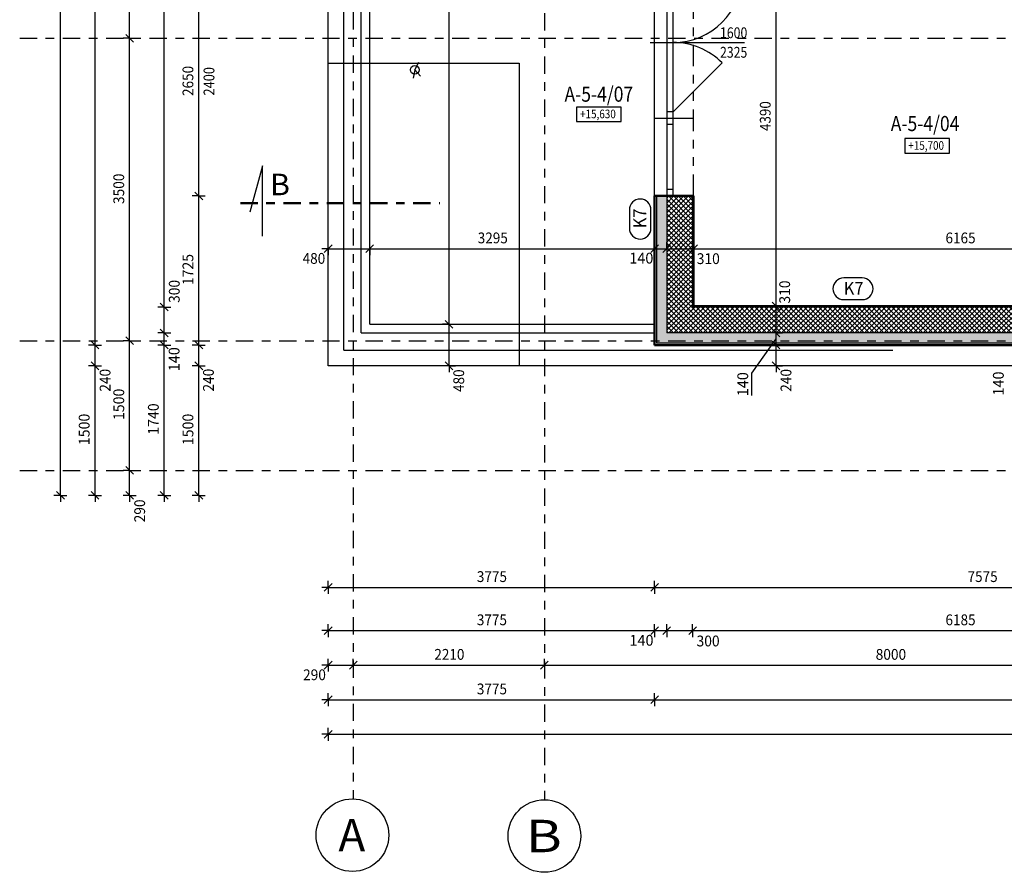
# Model space of a CAD drawing. Units: metres. Extents: x -98 to -59, y -96 to 39.
# Drawn here: x -97 to -85, y -96 to -86 of the extents above; entities that cross this region are included whole.
import ezdxf

# ---------------------------------------------------------------- set-up
doc = ezdxf.new("R2010")
doc.units = ezdxf.units.M
for name, pattern in [('GESTRICHELT', [0.47, 0.25, -0.04, 0.05, -0.04, 0.05, -0.04]), ('KURZGESTRICHELT', [0.33, 0.2, -0.04, 0.05, -0.04]), ('PUNKT', [6.35, 0, -6.35]), ('VERDECKT', [9.525, 6.35, -3.175])]:
    doc.linetypes.add(name, pattern=pattern)
doc.layers.add('STENY', color=7, linetype='Continuous', lineweight=25)
doc.styles.add('ARIAL', font='ARIAL.TTF')

# ---------------------------------------------------------------- blocks, each defined once
blk = doc.blocks.new('COMPLEX_LINEARDIM_37')
at = {"layer": 'STENY', "color": 220, "linetype": 'Continuous', "lineweight": 25}
for p, q in [((-96.329, -91.511), (-96.329, -71.931)), ((-96.329, -91.511), (-96.404, -91.511)), ((-96.284, -91.556), (-96.374, -91.466)), ((-96.329, -91.511), (-96.329, -91.586)), ((-96.329, -91.511), (-96.254, -91.511))]:
    blk.add_line(p, q, dxfattribs=at)
blk = doc.blocks.new('COMPLEX_LINEARDIM_38')
at = {"layer": 'STENY', "color": 220, "linetype": 'Continuous', "lineweight": 25}
for p, q in [((-95.529, -86.221), (-95.529, -83.871)), ((-95.484, -86.266), (-95.574, -86.176)), ((-95.529, -86.221), (-95.604, -86.221)), ((-95.529, -86.221), (-95.454, -86.221)), ((-95.529, -89.721), (-95.529, -86.221)), ((-95.529, -89.721), (-95.604, -89.721)), ((-95.484, -89.766), (-95.574, -89.676)), ((-95.529, -89.721), (-95.454, -89.721)), ((-95.529, -91.221), (-95.529, -89.721)), ((-95.484, -91.266), (-95.574, -91.176)), ((-95.529, -91.221), (-95.604, -91.221)), ((-95.529, -91.221), (-95.454, -91.221)), ((-95.529, -91.511), (-95.529, -91.221)), ((-95.529, -91.511), (-95.604, -91.511)), ((-95.484, -91.556), (-95.574, -91.466)), ((-95.529, -91.511), (-95.529, -91.586)), ((-95.529, -91.511), (-95.454, -91.511))]:
    blk.add_line(p, q, dxfattribs=at)
at = {"layer": 'STENY', "color": 220, "linetype": 'Continuous', "lineweight": 25, "char_height": 0.125, "attachment_point": 7, "rotation": 90, "style": 'ARIAL'}
for s, insert, width in [('\\W0.93;3500', (-95.592, -88.139), 0.40266), ('\\W0.96;1500', (-95.592, -90.639), 0.40453), ('\\W0.93;290', (-95.35, -91.822), 0.31682)]:
    blk.add_mtext(s, dxfattribs=dict(at, insert=insert, width=width))
blk = doc.blocks.new('COMPLEX_LINEARDIM_42')
at = {"layer": 'STENY', "color": 220, "linetype": 'Continuous', "lineweight": 25}
for p, q in [((-93.232, -93.475), (-93.307, -93.475)), ((-93.277, -93.52), (-93.187, -93.43)), ((-93.232, -93.475), (-93.232, -93.4)), ((-93.232, -93.475), (-93.232, -93.55)), ((-93.232, -93.475), (-92.942, -93.475)), ((-92.987, -93.52), (-92.897, -93.43)), ((-92.942, -93.475), (-92.942, -93.4)), ((-92.942, -93.475), (-92.942, -93.55)), ((-92.942, -93.475), (-92.113, -93.475)), ((-92.113, -93.475), (-92.113, -93.475)), ((-92.113, -93.475), (-90.732, -93.475)), ((-90.777, -93.52), (-90.687, -93.43)), ((-90.732, -93.475), (-90.732, -93.4)), ((-90.732, -93.475), (-90.732, -93.55)), ((-90.732, -93.475), (-87.008, -93.475)), ((-87.008, -93.475), (-87.008, -93.475)), ((-87.008, -93.475), (-82.732, -93.475))]:
    blk.add_line(p, q, dxfattribs=at)
at = {"layer": 'STENY', "color": 220, "linetype": 'Continuous', "lineweight": 25, "char_height": 0.125, "attachment_point": 7, "style": 'ARIAL'}
for s, insert, width in [('\\W0.92;2210', (-92.005, -93.413), 0.40232), ('\\W0.93;8000', (-86.9, -93.413), 0.40263), ('\\W0.93;290', (-93.523, -93.649), 0.31682)]:
    blk.add_mtext(s, dxfattribs=dict(at, insert=insert, width=width))
blk = doc.blocks.new('COMPLEX_LINEARDIM_43')
at = {"layer": 'STENY', "color": 220, "linetype": 'Continuous', "lineweight": 25}
for p, q in [((-93.232, -94.275), (-93.307, -94.275)), ((-93.277, -94.32), (-93.187, -94.23)), ((-93.232, -94.275), (-93.232, -94.2)), ((-93.232, -94.275), (-93.232, -94.35)), ((-93.232, -94.275), (-79.051, -94.275))]:
    blk.add_line(p, q, dxfattribs=at)
blk = doc.blocks.new('COMPLEX_LINEARDIM_50')
at = {"layer": 'STENY', "color": 220, "linetype": 'Continuous', "lineweight": 25}
for p, q in [((-93.232, -88.656), (-93.232, -88.581)), ((-92.752, -88.656), (-92.752, -88.581)), ((-89.457, -88.656), (-89.457, -88.581)), ((-89.317, -88.656), (-89.317, -88.581)), ((-89.007, -88.656), (-89.007, -88.581)), ((-93.232, -88.656), (-93.307, -88.656)), ((-93.277, -88.701), (-93.187, -88.611)), ((-93.232, -88.656), (-93.232, -88.731)), ((-93.232, -88.656), (-92.752, -88.656)), ((-92.797, -88.701), (-92.707, -88.611)), ((-92.752, -88.656), (-92.752, -88.731)), ((-92.752, -88.656), (-91.612, -88.656)), ((-91.612, -88.656), (-91.612, -88.656)), ((-91.612, -88.656), (-89.457, -88.656)), ((-89.502, -88.701), (-89.412, -88.611)), ((-89.457, -88.656), (-89.457, -88.731)), ((-89.457, -88.656), (-89.317, -88.656)), ((-89.362, -88.701), (-89.272, -88.611)), ((-89.317, -88.656), (-89.317, -88.731)), ((-89.317, -88.656), (-89.007, -88.656)), ((-89.052, -88.701), (-88.962, -88.611)), ((-89.007, -88.656), (-89.007, -88.731)), ((-89.007, -88.656), (-86.202, -88.656)), ((-86.202, -88.656), (-86.202, -88.656)), ((-86.202, -88.656), (-82.842, -88.656))]:
    blk.add_line(p, q, dxfattribs=at)
at = {"layer": 'STENY', "color": 220, "linetype": 'Continuous', "lineweight": 25, "char_height": 0.125, "attachment_point": 7, "style": 'ARIAL'}
for s, insert, width in [('\\W0.92;3295', (-91.503, -88.594), 0.40245), ('\\W0.92;6165', (-86.093, -88.594), 0.40232), ('\\W0.92;480', (-93.528, -88.831), 0.31622), ('\\W0.98;140', (-89.75, -88.828), 0.31989), ('\\W0.94;310', (-88.97, -88.834), 0.3173)]:
    blk.add_mtext(s, dxfattribs=dict(at, insert=insert, width=width))
blk = doc.blocks.new('COMPLEX_LINEARDIM_52')
at = {"layer": 'STENY', "color": 220, "linetype": 'Continuous', "lineweight": 25}
for p, q in [((-91.834, -89.531), (-91.834, -81.746)), ((-91.789, -89.576), (-91.879, -89.486)), ((-91.834, -89.531), (-91.909, -89.531)), ((-91.834, -89.531), (-91.759, -89.531)), ((-91.834, -90.011), (-91.834, -89.531)), ((-91.834, -90.011), (-91.909, -90.011)), ((-91.789, -90.056), (-91.879, -89.966)), ((-91.834, -90.011), (-91.834, -90.086)), ((-91.834, -90.011), (-91.759, -90.011))]:
    blk.add_line(p, q, dxfattribs=at)
at = {"layer": 'STENY', "color": 220, "linetype": 'Continuous', "lineweight": 25, "insert": (-91.66, -90.314), "char_height": 0.125, "width": 0.31622, "attachment_point": 7, "rotation": 90, "style": 'ARIAL'}
blk.add_mtext('\\W0.92;480', dxfattribs=at)
blk = doc.blocks.new('COMPLEX_LINEARDIM_53')
at = {"layer": 'STENY', "color": 220, "linetype": 'Continuous', "lineweight": 25}
for p, q in [((-93.277, -93.92), (-93.187, -93.83)), ((-93.232, -93.875), (-93.232, -93.8)), ((-89.502, -93.92), (-89.412, -93.83)), ((-89.457, -93.875), (-89.457, -93.8)), ((-93.232, -93.875), (-93.307, -93.875)), ((-93.232, -93.875), (-93.232, -93.95)), ((-93.232, -93.875), (-91.622, -93.875)), ((-91.622, -93.875), (-91.622, -93.875)), ((-91.622, -93.875), (-89.457, -93.875)), ((-89.457, -93.875), (-89.457, -93.95)), ((-89.457, -93.875), (-79.051, -93.875))]:
    blk.add_line(p, q, dxfattribs=at)
at = {"layer": 'STENY', "color": 220, "linetype": 'Continuous', "lineweight": 25, "insert": (-91.513, -93.813), "char_height": 0.125, "width": 0.40245, "attachment_point": 7, "style": 'ARIAL'}
blk.add_mtext('\\W0.92;3775', dxfattribs=at)
blk = doc.blocks.new('COMPLEX_LINEARDIM_54')
at = {"layer": 'STENY', "color": 220, "linetype": 'Continuous', "lineweight": 25}
for p, q in [((-93.232, -92.575), (-93.307, -92.575)), ((-93.277, -92.62), (-93.187, -92.53)), ((-93.232, -92.575), (-93.232, -92.5)), ((-93.232, -92.575), (-93.232, -92.65)), ((-93.232, -92.575), (-91.622, -92.575)), ((-91.622, -92.575), (-91.622, -92.575)), ((-91.622, -92.575), (-89.457, -92.575)), ((-89.502, -92.62), (-89.412, -92.53)), ((-89.457, -92.575), (-89.457, -92.5)), ((-89.457, -92.575), (-89.457, -92.65)), ((-89.457, -92.575), (-85.947, -92.575)), ((-85.947, -92.575), (-85.947, -92.575)), ((-85.947, -92.575), (-81.882, -92.575))]:
    blk.add_line(p, q, dxfattribs=at)
at = {"layer": 'STENY', "color": 220, "linetype": 'Continuous', "lineweight": 25, "char_height": 0.125, "attachment_point": 7, "style": 'ARIAL'}
for s, insert, width in [('\\W0.92;3775', (-91.513, -92.513), 0.40245), ('\\W0.92;7575', (-85.838, -92.513), 0.40259)]:
    blk.add_mtext(s, dxfattribs=dict(at, insert=insert, width=width))
blk = doc.blocks.new('COMPLEX_LINEARDIM_55')
at = {"layer": 'STENY', "color": 220, "linetype": 'Continuous', "lineweight": 25}
for p, q in [((-93.277, -93.12), (-93.187, -93.03)), ((-93.232, -93.075), (-93.232, -93)), ((-89.502, -93.12), (-89.412, -93.03)), ((-89.457, -93.075), (-89.457, -93)), ((-89.362, -93.12), (-89.272, -93.03)), ((-89.317, -93.075), (-89.317, -93)), ((-89.062, -93.12), (-88.972, -93.03)), ((-89.017, -93.075), (-89.017, -93)), ((-93.232, -93.075), (-93.307, -93.075)), ((-93.232, -93.075), (-93.232, -93.15)), ((-93.232, -93.075), (-91.622, -93.075)), ((-91.622, -93.075), (-91.622, -93.075)), ((-91.622, -93.075), (-89.457, -93.075)), ((-89.457, -93.075), (-89.457, -93.15)), ((-89.457, -93.075), (-89.317, -93.075)), ((-89.317, -93.075), (-89.317, -93.15)), ((-89.317, -93.075), (-89.017, -93.075)), ((-89.017, -93.075), (-89.017, -93.15)), ((-89.017, -93.075), (-86.202, -93.075)), ((-86.202, -93.075), (-86.202, -93.075)), ((-86.202, -93.075), (-82.832, -93.075))]:
    blk.add_line(p, q, dxfattribs=at)
at = {"layer": 'STENY', "color": 220, "linetype": 'Continuous', "lineweight": 25, "char_height": 0.125, "attachment_point": 7, "style": 'ARIAL'}
for s, insert, width in [('\\W0.92;3775', (-91.513, -93.013), 0.40245), ('\\W0.92;6185', (-86.093, -93.013), 0.40232), ('\\W0.98;140', (-89.748, -93.25), 0.31989), ('\\W0.94;300', (-88.972, -93.258), 0.3173)]:
    blk.add_mtext(s, dxfattribs=dict(at, insert=insert, width=width))
blk = doc.blocks.new('COMPLEX_LINEARDIM_59')
at = {"layer": 'STENY', "color": 220, "linetype": 'Continuous', "lineweight": 25}
for p, q in [((-94.729, -88.046), (-94.729, -85.396)), ((-94.684, -88.091), (-94.774, -88.001)), ((-94.729, -88.046), (-94.804, -88.046)), ((-94.729, -88.046), (-94.654, -88.046)), ((-94.729, -89.771), (-94.729, -88.046)), ((-94.684, -89.816), (-94.774, -89.726)), ((-94.729, -89.771), (-94.804, -89.771)), ((-94.729, -89.771), (-94.654, -89.771)), ((-94.729, -90.011), (-94.729, -89.771)), ((-94.729, -90.011), (-94.804, -90.011)), ((-94.684, -90.056), (-94.774, -89.966)), ((-94.729, -90.011), (-94.654, -90.011)), ((-94.729, -91.511), (-94.729, -90.011)), ((-94.729, -91.511), (-94.804, -91.511)), ((-94.684, -91.556), (-94.774, -91.466)), ((-94.729, -91.511), (-94.729, -91.586)), ((-94.729, -91.511), (-94.654, -91.511))]:
    blk.add_line(p, q, dxfattribs=at)
at = {"layer": 'STENY', "color": 220, "linetype": 'Continuous', "lineweight": 25, "char_height": 0.125, "attachment_point": 7, "rotation": 90, "style": 'ARIAL'}
for s, insert, width in [('\\W0.92;2650', (-94.792, -86.889), 0.40232), ('\\W0.95;1725', (-94.792, -89.077), 0.4043), ('\\W0.93;240', (-94.555, -90.309), 0.31682), ('\\W0.96;1500', (-94.792, -90.929), 0.40453)]:
    blk.add_mtext(s, dxfattribs=dict(at, insert=insert, width=width))
blk = doc.blocks.new('COMPLEX_LINEARDIM_60')
at = {"layer": 'STENY', "color": 220, "linetype": 'Continuous', "lineweight": 25}
for p, q in [((-95.129, -89.331), (-95.129, -81.821)), ((-95.129, -89.331), (-95.204, -89.331)), ((-95.084, -89.376), (-95.174, -89.286)), ((-95.129, -89.331), (-95.054, -89.331)), ((-95.129, -89.527), (-95.129, -89.331)), ((-95.084, -89.676), (-95.174, -89.586)), ((-95.129, -89.631), (-95.129, -89.527)), ((-95.129, -89.527), (-95.129, -89.527)), ((-95.129, -89.631), (-95.204, -89.631)), ((-95.084, -89.816), (-95.174, -89.726)), ((-95.129, -89.631), (-95.054, -89.631)), ((-95.129, -89.771), (-95.129, -89.631)), ((-95.129, -89.771), (-95.204, -89.771)), ((-95.129, -89.771), (-95.054, -89.771)), ((-95.129, -91.511), (-95.129, -89.771)), ((-95.129, -91.511), (-95.204, -91.511)), ((-95.084, -91.556), (-95.174, -91.466)), ((-95.129, -91.511), (-95.129, -91.586)), ((-95.129, -91.511), (-95.054, -91.511))]:
    blk.add_line(p, q, dxfattribs=at)
at = {"layer": 'STENY', "color": 220, "linetype": 'Continuous', "lineweight": 25, "char_height": 0.125, "attachment_point": 7, "rotation": 90, "style": 'ARIAL'}
for s, insert, width in [('\\W0.94;300', (-94.95, -89.284), 0.3173), ('\\W0.98;140', (-94.952, -90.074), 0.31989), ('\\W0.96;1740', (-95.192, -90.809), 0.40453)]:
    blk.add_mtext(s, dxfattribs=dict(at, insert=insert, width=width))
blk = doc.blocks.new('COMPLEX_LINEARDIM_61')
at = {"layer": 'STENY', "color": 220, "linetype": 'Continuous', "lineweight": 25}
for p, q in [((-95.929, -89.771), (-95.929, -73.671)), ((-95.884, -89.816), (-95.974, -89.726)), ((-95.929, -89.771), (-96.004, -89.771)), ((-95.929, -89.771), (-95.854, -89.771)), ((-95.929, -90.011), (-95.929, -89.771)), ((-95.929, -90.011), (-96.004, -90.011)), ((-95.884, -90.056), (-95.974, -89.966)), ((-95.929, -90.011), (-95.854, -90.011)), ((-95.929, -91.511), (-95.929, -90.011)), ((-95.929, -91.511), (-96.004, -91.511)), ((-95.884, -91.556), (-95.974, -91.466)), ((-95.929, -91.511), (-95.929, -91.586)), ((-95.929, -91.511), (-95.854, -91.511))]:
    blk.add_line(p, q, dxfattribs=at)
at = {"layer": 'STENY', "color": 220, "linetype": 'Continuous', "lineweight": 25, "char_height": 0.125, "attachment_point": 7, "rotation": 90, "style": 'ARIAL'}
for s, insert, width in [('\\W0.93;240', (-95.75, -90.311), 0.31682), ('\\W0.96;1500', (-95.992, -90.929), 0.40453)]:
    blk.add_mtext(s, dxfattribs=dict(at, insert=insert, width=width))
blk = doc.blocks.new('COMPLEX_LINEARDIM_66')
at = {"layer": 'STENY', "color": 220, "linetype": 'Continuous', "lineweight": 25}
for p, q in [((-88.052, -89.321), (-88.052, -84.931)), ((-88.007, -89.366), (-88.097, -89.276)), ((-88.052, -89.321), (-88.127, -89.321)), ((-88.052, -89.321), (-87.977, -89.321)), ((-88.052, -89.516), (-88.052, -89.321)), ((-88.007, -89.676), (-88.097, -89.586)), ((-88.052, -89.631), (-88.052, -89.516)), ((-88.052, -89.516), (-88.052, -89.516)), ((-88.052, -89.631), (-88.127, -89.631)), ((-88.007, -89.816), (-88.097, -89.726)), ((-88.052, -89.631), (-87.977, -89.631)), ((-88.052, -89.771), (-88.052, -89.631)), ((-88.052, -89.771), (-88.127, -89.771)), ((-88.052, -89.771), (-87.977, -89.771)), ((-88.052, -90.011), (-88.052, -89.771)), ((-88.052, -90.011), (-88.127, -90.011)), ((-88.007, -90.056), (-88.097, -89.966)), ((-88.052, -90.011), (-88.052, -90.086)), ((-88.052, -90.011), (-87.977, -90.011))]:
    blk.add_line(p, q, dxfattribs=at)
at = {"layer": 'STENY', "color": 220, "linetype": 'Continuous', "lineweight": 25, "char_height": 0.125, "attachment_point": 7, "rotation": 90, "style": 'ARIAL'}
for s, insert, width in [('\\W0.91;4390', (-88.115, -87.294), 0.40188), ('\\W0.94;310', (-87.89, -89.291), 0.3173), ('\\W0.93;240', (-87.875, -90.312), 0.31682), ('\\W0.98;140', (-88.375, -90.363), 0.31989)]:
    blk.add_mtext(s, dxfattribs=dict(at, insert=insert, width=width))
blk = doc.blocks.new('COMPLEX_LINEARDIM_71')
at = {"layer": 'STENY', "color": 220, "linetype": 'Continuous', "lineweight": 25, "insert": (-85.419, -90.355), "char_height": 0.125, "width": 0.31989, "attachment_point": 7, "rotation": 90, "style": 'ARIAL'}
blk.add_mtext('\\W0.98;140', dxfattribs=at)
blk = doc.blocks.new('ŠRAFA_37')
at = {"layer": 'STENY', "color": 7, "linetype": 'Continuous', "lineweight": 18}
for p, q in [((-89.317, -88.299), (-89.064, -88.046)), ((-89.317, -88.243), (-89.121, -88.046)), ((-89.317, -88.186), (-89.178, -88.046)), ((-89.317, -88.129), (-89.234, -88.046)), ((-89.317, -88.073), (-89.291, -88.046)), ((-89.317, -88.356), (-89.017, -88.056)), ((-89.017, -88.382), (-89.317, -88.082)), ((-89.317, -88.412), (-89.017, -88.112)), ((-89.017, -88.438), (-89.317, -88.138)), ((-89.017, -88.325), (-89.296, -88.046)), ((-89.017, -88.268), (-89.24, -88.046)), ((-89.017, -88.212), (-89.183, -88.046)), ((-89.017, -88.155), (-89.126, -88.046)), ((-89.017, -88.099), (-89.07, -88.046)), ((-89.317, -88.469), (-89.017, -88.169)), ((-89.017, -88.495), (-89.317, -88.195)), ((-89.317, -88.525), (-89.017, -88.225)), ((-89.017, -88.551), (-89.317, -88.251)), ((-89.317, -88.582), (-89.017, -88.282)), ((-89.017, -88.608), (-89.317, -88.308)), ((-89.317, -88.639), (-89.017, -88.339)), ((-89.017, -88.664), (-89.317, -88.364)), ((-89.317, -88.695), (-89.017, -88.395)), ((-89.017, -88.721), (-89.317, -88.421)), ((-89.317, -88.752), (-89.017, -88.452)), ((-89.017, -88.778), (-89.317, -88.478)), ((-89.317, -88.808), (-89.017, -88.508)), ((-89.017, -88.834), (-89.317, -88.534)), ((-89.317, -88.865), (-89.017, -88.565)), ((-89.017, -88.891), (-89.317, -88.591)), ((-89.317, -88.921), (-89.017, -88.621)), ((-89.017, -88.947), (-89.317, -88.647)), ((-89.317, -88.978), (-89.017, -88.678)), ((-89.017, -89.004), (-89.317, -88.704)), ((-89.317, -89.035), (-89.017, -88.735)), ((-89.017, -89.06), (-89.317, -88.76)), ((-89.317, -89.091), (-89.017, -88.791)), ((-89.017, -89.117), (-89.317, -88.817)), ((-89.317, -89.148), (-89.017, -88.848)), ((-89.017, -89.174), (-89.317, -88.874)), ((-89.317, -89.204), (-89.017, -88.904)), ((-89.017, -89.23), (-89.317, -88.93)), ((-89.317, -89.261), (-89.017, -88.961)), ((-89.017, -89.287), (-89.317, -88.987)), ((-89.317, -89.317), (-89.017, -89.017)), ((-88.729, -89.631), (-89.317, -89.043)), ((-89.317, -89.374), (-89.017, -89.074)), ((-88.786, -89.631), (-89.317, -89.1)), ((-89.317, -89.431), (-89.017, -89.131)), ((-88.843, -89.631), (-89.317, -89.156)), ((-89.317, -89.487), (-89.017, -89.187)), ((-88.899, -89.631), (-89.317, -89.213)), ((-89.317, -89.544), (-89.017, -89.244)), ((-88.956, -89.631), (-89.317, -89.27)), ((-89.317, -89.6), (-89.017, -89.3)), ((-89.012, -89.631), (-89.317, -89.326)), ((-89.069, -89.631), (-89.317, -89.383)), ((-89.292, -89.631), (-88.992, -89.331)), ((-89.235, -89.631), (-88.935, -89.331)), ((-89.179, -89.631), (-88.879, -89.331)), ((-89.122, -89.631), (-88.822, -89.331)), ((-89.066, -89.631), (-88.766, -89.331)), ((-89.009, -89.631), (-88.709, -89.331)), ((-88.673, -89.631), (-88.973, -89.331)), ((-88.952, -89.631), (-88.652, -89.331)), ((-88.616, -89.631), (-88.916, -89.331)), ((-88.896, -89.631), (-88.596, -89.331)), ((-88.56, -89.631), (-88.86, -89.331)), ((-88.839, -89.631), (-88.539, -89.331)), ((-88.503, -89.631), (-88.803, -89.331)), ((-88.783, -89.631), (-88.483, -89.331)), ((-88.447, -89.631), (-88.747, -89.331)), ((-88.726, -89.631), (-88.426, -89.331)), ((-88.39, -89.631), (-88.69, -89.331)), ((-88.67, -89.631), (-88.37, -89.331)), ((-88.333, -89.631), (-88.633, -89.331)), ((-88.613, -89.631), (-88.313, -89.331)), ((-88.277, -89.631), (-88.577, -89.331)), ((-88.556, -89.631), (-88.256, -89.331)), ((-88.22, -89.631), (-88.52, -89.331)), ((-88.5, -89.631), (-88.2, -89.331)), ((-88.164, -89.631), (-88.464, -89.331)), ((-88.443, -89.631), (-88.143, -89.331)), ((-88.107, -89.631), (-88.407, -89.331)), ((-88.387, -89.631), (-88.087, -89.331)), ((-88.051, -89.631), (-88.351, -89.331)), ((-88.33, -89.631), (-88.03, -89.331)), ((-87.994, -89.631), (-88.294, -89.331)), ((-88.274, -89.631), (-87.974, -89.331)), ((-87.937, -89.631), (-88.237, -89.331)), ((-88.217, -89.631), (-87.917, -89.331)), ((-87.881, -89.631), (-88.181, -89.331)), ((-88.16, -89.631), (-87.86, -89.331)), ((-87.824, -89.631), (-88.124, -89.331)), ((-88.104, -89.631), (-87.804, -89.331)), ((-87.768, -89.631), (-88.068, -89.331)), ((-88.047, -89.631), (-87.747, -89.331)), ((-87.711, -89.631), (-88.011, -89.331)), ((-87.991, -89.631), (-87.691, -89.331)), ((-87.655, -89.631), (-87.955, -89.331)), ((-87.934, -89.631), (-87.634, -89.331)), ((-87.598, -89.631), (-87.898, -89.331)), ((-87.878, -89.631), (-87.578, -89.331)), ((-87.541, -89.631), (-87.841, -89.331)), ((-87.821, -89.631), (-87.521, -89.331)), ((-87.485, -89.631), (-87.785, -89.331)), ((-87.764, -89.631), (-87.464, -89.331)), ((-87.428, -89.631), (-87.728, -89.331)), ((-87.708, -89.631), (-87.408, -89.331)), ((-87.372, -89.631), (-87.672, -89.331)), ((-87.651, -89.631), (-87.351, -89.331)), ((-87.315, -89.631), (-87.615, -89.331)), ((-87.595, -89.631), (-87.295, -89.331)), ((-87.259, -89.631), (-87.559, -89.331)), ((-87.538, -89.631), (-87.238, -89.331)), ((-87.202, -89.631), (-87.502, -89.331)), ((-87.482, -89.631), (-87.182, -89.331)), ((-87.145, -89.631), (-87.445, -89.331)), ((-87.425, -89.631), (-87.125, -89.331)), ((-87.089, -89.631), (-87.389, -89.331)), ((-87.368, -89.631), (-87.068, -89.331)), ((-87.032, -89.631), (-87.332, -89.331)), ((-87.312, -89.631), (-87.012, -89.331)), ((-86.976, -89.631), (-87.276, -89.331)), ((-87.255, -89.631), (-86.955, -89.331)), ((-86.919, -89.631), (-87.219, -89.331)), ((-87.199, -89.631), (-86.899, -89.331)), ((-86.863, -89.631), (-87.163, -89.331)), ((-87.142, -89.631), (-86.842, -89.331)), ((-86.806, -89.631), (-87.106, -89.331)), ((-87.086, -89.631), (-86.786, -89.331)), ((-86.749, -89.631), (-87.049, -89.331)), ((-87.029, -89.631), (-86.729, -89.331)), ((-86.693, -89.631), (-86.993, -89.331)), ((-86.973, -89.631), (-86.673, -89.331)), ((-86.636, -89.631), (-86.936, -89.331)), ((-86.916, -89.631), (-86.616, -89.331)), ((-86.58, -89.631), (-86.88, -89.331)), ((-86.859, -89.631), (-86.559, -89.331)), ((-86.523, -89.631), (-86.823, -89.331)), ((-86.803, -89.631), (-86.503, -89.331)), ((-86.467, -89.631), (-86.767, -89.331)), ((-86.746, -89.631), (-86.446, -89.331)), ((-86.41, -89.631), (-86.71, -89.331)), ((-86.69, -89.631), (-86.39, -89.331)), ((-86.354, -89.631), (-86.654, -89.331)), ((-86.633, -89.631), (-86.333, -89.331)), ((-86.297, -89.631), (-86.597, -89.331)), ((-86.577, -89.631), (-86.277, -89.331)), ((-86.24, -89.631), (-86.54, -89.331)), ((-86.52, -89.631), (-86.22, -89.331)), ((-86.184, -89.631), (-86.484, -89.331)), ((-86.463, -89.631), (-86.163, -89.331)), ((-86.127, -89.631), (-86.427, -89.331)), ((-86.407, -89.631), (-86.107, -89.331)), ((-86.071, -89.631), (-86.371, -89.331)), ((-86.35, -89.631), (-86.05, -89.331)), ((-86.014, -89.631), (-86.314, -89.331)), ((-86.294, -89.631), (-85.994, -89.331)), ((-85.958, -89.631), (-86.258, -89.331)), ((-86.237, -89.631), (-85.937, -89.331)), ((-85.901, -89.631), (-86.201, -89.331)), ((-86.181, -89.631), (-85.881, -89.331)), ((-85.844, -89.631), (-86.144, -89.331)), ((-86.124, -89.631), (-85.824, -89.331)), ((-85.788, -89.631), (-86.088, -89.331)), ((-86.067, -89.631), (-85.767, -89.331)), ((-85.731, -89.631), (-86.031, -89.331)), ((-86.011, -89.631), (-85.711, -89.331)), ((-85.675, -89.631), (-85.975, -89.331)), ((-85.954, -89.631), (-85.654, -89.331)), ((-85.618, -89.631), (-85.918, -89.331)), ((-85.898, -89.631), (-85.598, -89.331)), ((-85.562, -89.631), (-85.862, -89.331)), ((-85.841, -89.631), (-85.541, -89.331)), ((-85.505, -89.631), (-85.805, -89.331)), ((-85.785, -89.631), (-85.485, -89.331)), ((-85.448, -89.631), (-85.748, -89.331)), ((-85.728, -89.631), (-85.428, -89.331)), ((-85.392, -89.631), (-85.692, -89.331)), ((-85.671, -89.631), (-85.371, -89.331)), ((-85.335, -89.631), (-85.635, -89.331)), ((-85.615, -89.631), (-85.315, -89.331)), ((-85.279, -89.631), (-85.579, -89.331)), ((-85.558, -89.631), (-85.258, -89.331)), ((-85.222, -89.631), (-85.522, -89.331)), ((-85.502, -89.631), (-85.202, -89.331)), ((-85.166, -89.631), (-85.466, -89.331)), ((-85.445, -89.631), (-85.145, -89.331)), ((-85.109, -89.631), (-85.409, -89.331)), ((-85.389, -89.631), (-85.089, -89.331)), ((-85.052, -89.631), (-85.352, -89.331)), ((-85.332, -89.631), (-85.032, -89.331)), ((-84.996, -89.631), (-85.296, -89.331)), ((-85.275, -89.631), (-84.975, -89.331)), ((-84.939, -89.631), (-85.239, -89.331)), ((-85.219, -89.631), (-84.919, -89.331)), ((-84.883, -89.631), (-85.183, -89.331)), ((-85.162, -89.631), (-84.862, -89.331)), ((-84.826, -89.631), (-85.126, -89.331)), ((-85.106, -89.631), (-84.806, -89.331)), ((-84.77, -89.631), (-85.07, -89.331)), ((-85.049, -89.631), (-84.749, -89.331)), ((-84.713, -89.631), (-85.013, -89.331)), ((-84.993, -89.631), (-84.693, -89.331)), ((-84.656, -89.631), (-84.956, -89.331)), ((-84.936, -89.631), (-84.636, -89.331)), ((-84.6, -89.631), (-84.9, -89.331)), ((-84.879, -89.631), (-84.579, -89.331)), ((-84.543, -89.631), (-84.843, -89.331)), ((-84.823, -89.631), (-84.523, -89.331)), ((-84.487, -89.631), (-84.787, -89.331)), ((-84.766, -89.631), (-84.466, -89.331)), ((-84.43, -89.631), (-84.73, -89.331)), ((-84.71, -89.631), (-84.41, -89.331)), ((-84.374, -89.631), (-84.674, -89.331)), ((-84.653, -89.631), (-84.353, -89.331)), ((-84.317, -89.631), (-84.617, -89.331)), ((-84.597, -89.631), (-84.297, -89.331)), ((-84.26, -89.631), (-84.56, -89.331)), ((-84.54, -89.631), (-84.24, -89.331)), ((-84.204, -89.631), (-84.504, -89.331)), ((-84.483, -89.631), (-84.183, -89.331)), ((-84.147, -89.631), (-84.447, -89.331)), ((-84.427, -89.631), (-84.127, -89.331)), ((-84.091, -89.631), (-84.391, -89.331)), ((-84.37, -89.631), (-84.07, -89.331)), ((-84.034, -89.631), (-84.334, -89.331)), ((-84.314, -89.631), (-84.014, -89.331)), ((-83.978, -89.631), (-84.278, -89.331)), ((-84.257, -89.631), (-83.957, -89.331)), ((-83.921, -89.631), (-84.221, -89.331)), ((-84.201, -89.631), (-83.901, -89.331)), ((-83.864, -89.631), (-84.164, -89.331)), ((-84.144, -89.631), (-83.844, -89.331)), ((-83.808, -89.631), (-84.108, -89.331)), ((-84.088, -89.631), (-83.788, -89.331)), ((-83.751, -89.631), (-84.051, -89.331)), ((-84.031, -89.631), (-83.731, -89.331)), ((-83.695, -89.631), (-83.995, -89.331)), ((-83.974, -89.631), (-83.674, -89.331)), ((-83.638, -89.631), (-83.938, -89.331)), ((-83.918, -89.631), (-83.618, -89.331)), ((-83.582, -89.631), (-83.882, -89.331)), ((-83.861, -89.631), (-83.561, -89.331)), ((-83.525, -89.631), (-83.825, -89.331)), ((-83.805, -89.631), (-83.505, -89.331)), ((-83.469, -89.631), (-83.769, -89.331)), ((-83.748, -89.631), (-83.448, -89.331)), ((-83.412, -89.631), (-83.712, -89.331)), ((-83.692, -89.631), (-83.392, -89.331)), ((-83.355, -89.631), (-83.655, -89.331)), ((-83.635, -89.631), (-83.335, -89.331)), ((-83.299, -89.631), (-83.599, -89.331)), ((-83.578, -89.631), (-83.278, -89.331)), ((-83.242, -89.631), (-83.542, -89.331)), ((-83.522, -89.631), (-83.222, -89.331)), ((-83.186, -89.631), (-83.486, -89.331)), ((-83.465, -89.631), (-83.165, -89.331)), ((-83.129, -89.631), (-83.429, -89.331)), ((-83.409, -89.631), (-83.109, -89.331)), ((-83.073, -89.631), (-83.373, -89.331)), ((-83.352, -89.631), (-83.052, -89.331)), ((-83.016, -89.631), (-83.316, -89.331)), ((-83.296, -89.631), (-82.996, -89.331)), ((-82.959, -89.631), (-83.259, -89.331)), ((-83.239, -89.631), (-82.939, -89.331)), ((-82.903, -89.631), (-83.203, -89.331)), ((-83.182, -89.631), (-82.882, -89.331)), ((-82.846, -89.631), (-83.146, -89.331)), ((-83.126, -89.631), (-82.832, -89.338)), ((-82.832, -89.589), (-83.09, -89.331)), ((-82.832, -89.532), (-83.033, -89.331)), ((-82.832, -89.475), (-82.977, -89.331)), ((-82.832, -89.419), (-82.92, -89.331)), ((-82.832, -89.362), (-82.863, -89.331)), ((-89.125, -89.631), (-89.317, -89.439)), ((-89.182, -89.631), (-89.317, -89.496)), ((-83.069, -89.631), (-82.832, -89.394)), ((-83.013, -89.631), (-82.832, -89.451)), ((-82.956, -89.631), (-82.832, -89.507)), ((-89.239, -89.631), (-89.317, -89.552)), ((-89.295, -89.631), (-89.317, -89.609)), ((-82.9, -89.631), (-82.832, -89.564)), ((-82.843, -89.631), (-82.832, -89.621))]:
    blk.add_line(p, q, dxfattribs=at)

msp = doc.modelspace()

# ---------------------------------------------------------------- hatches: boundary and pattern name
at = {"layer": 'STENY', "linetype": 'Continuous', "lineweight": 25}
msp.add_hatch(color=254, dxfattribs=at).paths.add_polyline_path([(-81.882, -89.631), (-82.632, -89.631), (-82.632, -89.591), (-82.832, -89.591), (-82.832, -89.631), (-89.317, -89.631), (-89.317, -88.046), (-89.437, -88.046), (-89.437, -89.751), (-81.882, -89.751)])

# ---------------------------------------------------------------- linework, layer by layer
at = {"layer": 'STENY', "color": 240, "linetype": 'KURZGESTRICHELT', "lineweight": 25}
for p, q in [((-92.942, -68.421), (-92.942, -95.021)), ((-90.732, -68.431), (-90.732, -95.031)), ((-96.8, -86.221), (-60.583, -86.221)), ((-96.8, -89.721), (-60.583, -89.721)), ((-96.8, -91.221), (-60.583, -91.221))]:
    msp.add_line(p, q, dxfattribs=at)
at = {"layer": 'STENY', "color": 2, "linetype": 'Continuous', "lineweight": 25}
for p, q in [((-93.232, -90.011), (-93.232, -73.431)), ((-92.752, -89.531), (-92.752, -73.911)), ((-92.752, -89.531), (-89.457, -89.531)), ((-83.032, -90.011), (-93.232, -90.011))]:
    msp.add_line(p, q, dxfattribs=at)
at = {"layer": 'STENY', "color": 2, "linetype": 'VERDECKT', "lineweight": 25}
for p, q in [((-93.052, -89.831), (-93.052, -73.611)), ((-92.852, -89.631), (-92.852, -73.811)), ((-93.232, -86.511), (-91.022, -86.511)), ((-91.022, -86.511), (-91.022, -90.011)), ((-92.852, -89.631), (-89.457, -89.631)), ((-93.052, -89.831), (-82.852, -89.831))]:
    msp.add_line(p, q, dxfattribs=at)
at = {"layer": 'STENY', "color": 7, "linetype": 'PUNKT', "lineweight": 25}
for p, q in [((-92.752, -81.721), (-92.232, -86.586)), ((-92.232, -86.586), (-89.457, -81.721)), ((-92.232, -86.586), (-92.752, -89.531)), ((-92.232, -86.586), (-89.457, -89.531))]:
    msp.add_line(p, q, dxfattribs=at)
at = {"layer": 'STENY', "color": 7, "linetype": 'Continuous', "lineweight": 25}
for p, q in [((-89.457, -88.046), (-89.457, -85.396)), ((-89.317, -85.396), (-89.317, -88.046)), ((-89.242, -88.046), (-89.242, -85.396)), ((-89.507, -86.271), (-88.417, -86.271)), ((-89.242, -87.071), (-88.677, -86.506)), ((-89.242, -87.071), (-89.317, -87.071)), ((-89.457, -87.146), (-89.007, -87.146)), ((-89.242, -87.221), (-89.317, -87.221)), ((-93.994, -87.697), (-94.138, -88.233)), ((-93.994, -88.51), (-93.994, -87.697)), ((-89.242, -87.971), (-89.317, -87.971)), ((-89.437, -88.046), (-89.437, -89.751)), ((-89.317, -88.046), (-89.317, -89.631)), ((-89.017, -88.046), (-89.017, -89.331)), ((-82.832, -89.331), (-89.017, -89.331)), ((-82.832, -89.631), (-89.317, -89.631)), ((-81.882, -89.751), (-89.437, -89.751))]:
    msp.add_line(p, q, dxfattribs=at)
at = {"layer": 'STENY', "color": 7, "linetype": 'GESTRICHELT', "lineweight": 25}
msp.add_line((-89.007, -88.046), (-89.007, -85.396), dxfattribs=at)
at = {"layer": 'STENY', "color": 220, "linetype": 'Continuous', "lineweight": 25}
for p, q in [((-89.843, -87.017), (-90.359, -87.017)), ((-90.359, -87.017), (-90.359, -87.184)), ((-89.843, -87.184), (-89.843, -87.017)), ((-90.359, -87.184), (-89.843, -87.184)), ((-86.047, -87.382), (-86.563, -87.382)), ((-86.563, -87.382), (-86.563, -87.549)), ((-86.047, -87.549), (-86.047, -87.382)), ((-86.563, -87.549), (-86.047, -87.549)), ((-89.749, -88.207), (-89.749, -88.42)), ((-89.499, -88.42), (-89.499, -88.207)), ((-87.056, -88.995), (-87.269, -88.995)), ((-87.269, -89.245), (-87.056, -89.245)), ((-88.333, -90.096), (-88.052, -89.701)), ((-88.333, -90.356), (-88.333, -90.096))]:
    msp.add_line(p, q, dxfattribs=at)
at = {"layer": 'STENY', "color": 4, "linetype": 'KURZGESTRICHELT', "lineweight": 50}
msp.add_line((-94.248, -88.131), (-91.943, -88.131), dxfattribs=at)
at = {"layer": 'STENY', "color": 100, "linetype": 'Continuous', "lineweight": 50}
for p, q in [((-89.457, -88.046), (-89.457, -89.771)), ((-89.457, -88.046), (-89.007, -88.046)), ((-89.007, -88.046), (-89.007, -89.321)), ((-82.842, -89.321), (-89.007, -89.321)), ((-81.882, -89.771), (-89.457, -89.771))]:
    msp.add_line(p, q, dxfattribs=at)
at = {"layer": 'STENY', "color": 7, "linetype": 'Continuous', "lineweight": 25}
for centre, radius in [((-92.232, -86.586), 0.05), ((-92.952, -95.442), 0.42), ((-90.732, -95.452), 0.42)]:
    msp.add_circle(centre, radius, dxfattribs=at)
for centre, start, end in [((-89.242, -85.471), 270, 0), ((-89.242, -87.071), 45, 90)]:
    msp.add_arc(centre, 0.8, start, end, dxfattribs=at)
at = {"layer": 'STENY', "color": 220, "linetype": 'Continuous', "lineweight": 25}
for centre, start, end in [((-89.624, -88.207), 0, 180), ((-89.624, -88.42), 180, 0), ((-87.269, -89.12), 90, 270), ((-87.056, -89.12), 270, 90)]:
    msp.add_arc(centre, 0.125, start, end, dxfattribs=at)

# ---------------------------------------------------------------- block references
for name in ['COMPLEX_LINEARDIM_38', 'COMPLEX_LINEARDIM_37', 'COMPLEX_LINEARDIM_61', 'COMPLEX_LINEARDIM_60', 'COMPLEX_LINEARDIM_59', 'COMPLEX_LINEARDIM_66', 'COMPLEX_LINEARDIM_71', 'COMPLEX_LINEARDIM_52', 'COMPLEX_LINEARDIM_50', 'COMPLEX_LINEARDIM_54', 'COMPLEX_LINEARDIM_55', 'COMPLEX_LINEARDIM_42', 'COMPLEX_LINEARDIM_53', 'COMPLEX_LINEARDIM_43']:
    msp.add_blockref(name, (0, 0), dxfattribs=at)
at = {"layer": 'STENY', "color": 7, "linetype": 'Continuous', "lineweight": 18}
msp.add_blockref('ŠRAFA_37', (0, 0), dxfattribs=at)

# ---------------------------------------------------------------- texts
at = {"layer": 'STENY', "color": 220, "linetype": 'Continuous', "lineweight": 25, "insert": (-88.543, -86.095), "char_height": 0.125, "width": 0.38296, "attachment_point": 2, "line_spacing_factor": 1.084337, "style": 'ARIAL'}
msp.add_mtext('{\\fArial|i0|b0;\\H0.125000;\\W0.833333;\\C220;1600}\\P{\\fArial|i0|b0;\\H0.125000;\\W0.833333;\\C220;2325}\\P', dxfattribs=at)
at = {"layer": 'STENY', "color": 220, "linetype": 'Continuous', "lineweight": 25, "rotation": 90, "style": 'ARIAL'}
for s, insert, char_height, width, attachment_point in [('\\W0.87;2400', (-94.611, -86.719), 0.125, 0.38086, 5), ('\\W0.93;K7', (-89.554, -88.42), 0.15, 0.28421, 7)]:
    msp.add_mtext(s, dxfattribs=dict(at, insert=insert, char_height=char_height, width=width, attachment_point=attachment_point))
at = {"layer": 'STENY', "color": 4, "linetype": 'Continuous', "lineweight": 35, "char_height": 0.175, "attachment_point": 5, "style": 'ARIAL'}
for s, insert, width in [('\\W0.85;A-5-4/07', (-90.102, -86.868), 0.85926), ('\\W0.85;A-5-4/04', (-86.329, -87.208), 0.8593)]:
    msp.add_mtext(s, dxfattribs=dict(at, insert=insert, width=width))
at = {"layer": 'STENY', "color": 220, "linetype": 'Continuous', "lineweight": 18, "char_height": 0.1, "width": 0.53212, "attachment_point": 7, "style": 'ARIAL'}
for s, insert in [('\\W0.84;\\~+15,630\\~', (-90.345, -87.147)), ('\\W0.84;\\~+15,700\\~', (-86.549, -87.512))]:
    msp.add_mtext(s, dxfattribs=dict(at, insert=insert))
at = {"layer": 'STENY', "color": 7, "linetype": 'Continuous', "lineweight": 50, "insert": (-93.79, -87.913), "char_height": 0.25, "width": 0.32322, "attachment_point": 5, "style": 'ARIAL'}
msp.add_mtext('\\W1.03;B', dxfattribs=at)
at = {"layer": 'STENY', "color": 220, "linetype": 'Continuous', "lineweight": 25, "insert": (-87.269, -89.19), "char_height": 0.15, "width": 0.28421, "attachment_point": 7, "style": 'ARIAL'}
msp.add_mtext('\\W0.93;K7', dxfattribs=at)
at = {"layer": 'STENY', "color": 7, "linetype": 'Continuous', "lineweight": 70, "char_height": 0.375, "attachment_point": 5, "style": 'ARIAL'}
for s, insert, width in [('\\W1.00;A', (-92.959, -95.442), 0.53717), ('\\W1.24;B', (-90.739, -95.452), 0.58179)]:
    msp.add_mtext(s, dxfattribs=dict(at, insert=insert, width=width))

doc.saveas('drawing.dxf')
